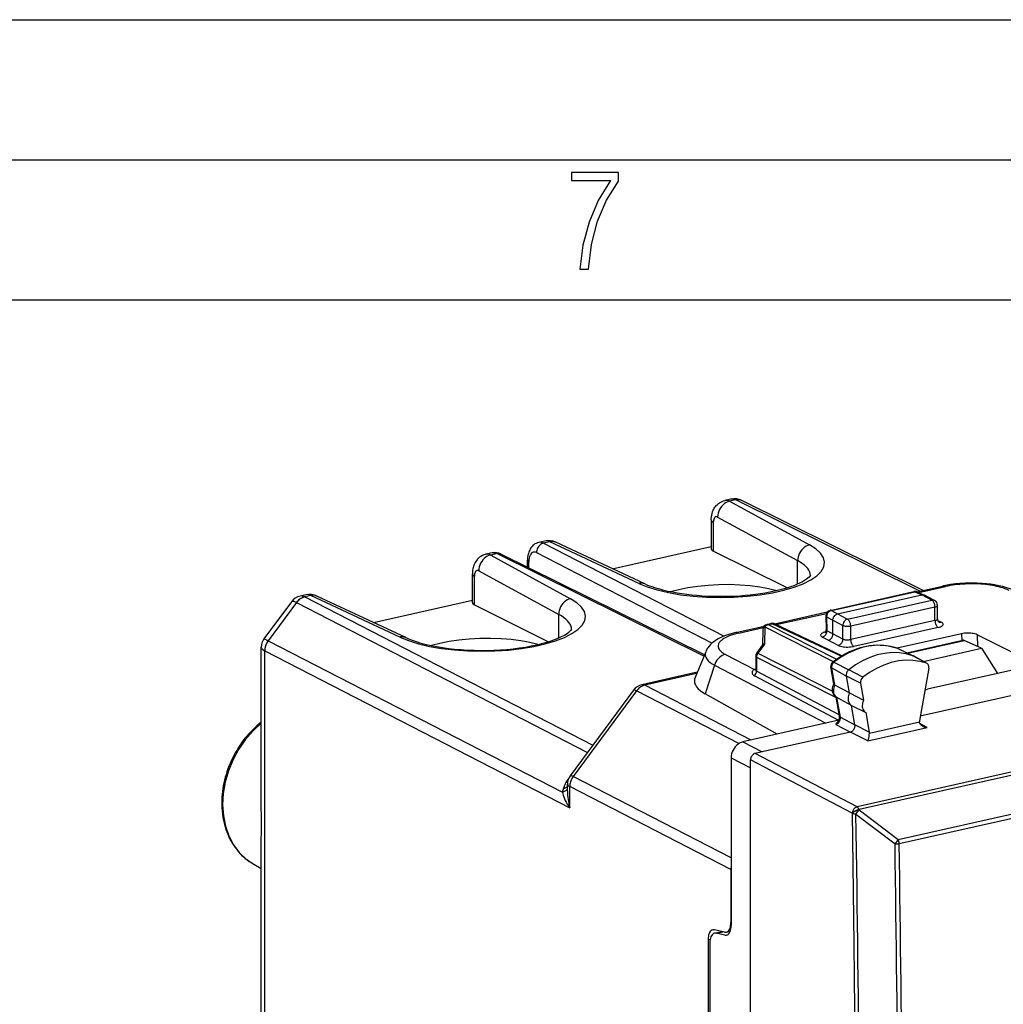
# Model space of a CAD drawing. Extents: x 0 to 420, y 0 to 297.
# Drawn here: x 316 to 351, y 262 to 297 of the extents above; entities that cross this region are included whole.
import ezdxf

# ---------------------------------------------------------------- set-up
doc = ezdxf.new("R2010")
doc.units = 0
doc.layers.get('0').update_dxf_attribs({"linetype": 'CONTINUOUS'})

msp = doc.modelspace()

# ---------------------------------------------------------------- linework, layer by layer
at = {"color": 7}
for p, q in [((0, 297), (420, 297)), ((0, 297), (420, 297)), ((20.000401, 292), (415, 292)), ((25.000401, 287), (410, 287)), ((341.233398, 279.892181), (341.027283, 279.845795)), ((341.413849, 279.867371), (341.195679, 279.818298)), ((341.195679, 279.818298), (344.048004, 278.261505)), ((341.413452, 279.867584), (341.412537, 279.868042)), ((347.983948, 276.613007), (341.413849, 279.867371)), ((348.106232, 276.640533), (341.638153, 279.84436)), ((340.771057, 279.25824), (343.623383, 277.701477)), ((340.543304, 279.152222), (340.543304, 278.12207)), ((340.616272, 279.063263), (340.616272, 278.041565)), ((334.60614, 278.400787), (334.387268, 278.351532)), ((334.781372, 278.374786), (334.557678, 278.324432)), ((334.557678, 278.324432), (340.999786, 275.008698)), ((337.9534, 276.889954), (334.781372, 278.374786)), ((338.167755, 276.871765), (334.995697, 278.356567)), ((337.012817, 277.412384), (340.543304, 278.206879)), ((332.72522, 277.977478), (332.506378, 277.928223)), ((332.898468, 277.95105), (332.674774, 277.900726)), ((332.674774, 277.900726), (335.527069, 276.343933)), ((340.279053, 274.295258), (332.898468, 277.95105)), ((340.297211, 274.339081), (333.033051, 277.937256)), ((334.307068, 277.986145), (340.573212, 274.760986)), ((343.252747, 276.727295), (340.616272, 278.041565)), ((333.990295, 277.463104), (333.990295, 277.714386)), ((334.038239, 277.439362), (334.038239, 277.658752)), ((343.623383, 276.864197), (343.623383, 277.701477)), ((332.0224, 276.204529), (332.0224, 277.23465)), ((332.250153, 277.340698), (335.102448, 275.783905)), ((332.095367, 276.123993), (332.095367, 277.145691)), ((326.085205, 276.483215), (325.87912, 276.436829)), ((326.260468, 276.457214), (326.042297, 276.408142)), ((329.432495, 274.972412), (326.260468, 276.457214)), ((344.78418, 275.928314), (347.766541, 276.599487)), ((344.826141, 275.922089), (347.808533, 276.593262)), ((345.049194, 275.803894), (348.05658, 276.480682)), ((347.808533, 276.593262), (348.05658, 276.480682)), ((347.883636, 276.590424), (348.790649, 276.794556)), ((347.893097, 276.586487), (348.142517, 276.473267)), ((347.944366, 276.563202), (348.898041, 276.777832)), ((348.413849, 276.294952), (348.05658, 276.480682)), ((348.506683, 276.28418), (348.148956, 276.470093)), ((325.565155, 276.23233), (324.587372, 274.912323)), ((325.745361, 276.204834), (324.736908, 274.843414)), ((325.745972, 276.204529), (336.126617, 270.861664)), ((326.041901, 276.408325), (326.040985, 276.408783)), ((326.042297, 276.408142), (336.317596, 271.119476)), ((329.64682, 274.954193), (326.474792, 276.438995)), ((328.491913, 275.494812), (332.0224, 276.289307)), ((332.095367, 276.123993), (334.731812, 274.809723)), ((345.406464, 275.618164), (348.413849, 276.294952)), ((348.613861, 275.620789), (348.613861, 276.107025)), ((335.102448, 274.946625), (335.102448, 275.783905)), ((342.798187, 275.445984), (344.682129, 275.869965)), ((342.856934, 275.418335), (344.648651, 275.821533)), ((344.826141, 275.922089), (345.049194, 275.803894)), ((345.049194, 275.803894), (345.406464, 275.618164)), ((345.516388, 275.373077), (348.523773, 276.049866)), ((348.523773, 275.565094), (348.523773, 276.049866)), ((342.534912, 275.427551), (342.672577, 275.458557)), ((342.576904, 275.421356), (342.714569, 275.452332)), ((342.576904, 275.421356), (345.008392, 274.182617)), ((345.174255, 274.292633), (342.714569, 275.452332)), ((345.204865, 274.31131), (342.801758, 275.444336)), ((344.628143, 275.727478), (344.64212, 275.238281)), ((344.657257, 275.697601), (344.671478, 275.19986)), ((344.657257, 275.697601), (344.882111, 275.57843)), ((344.882111, 275.084961), (344.882111, 275.57843)), ((344.882111, 275.578339), (345.23938, 275.392639)), ((345.23938, 274.904572), (345.23938, 275.392639)), ((348.523773, 275.565094), (345.516388, 274.888306)), ((348.62265, 275.569519), (348.748962, 275.505737)), ((341.423218, 275.136566), (342.426819, 275.362427)), ((341.530609, 275.119843), (342.396515, 275.314697)), ((342.378876, 275.237), (342.366241, 274.684662)), ((342.458008, 275.340149), (342.443939, 274.724335)), ((342.458008, 275.340149), (344.895325, 274.09848)), ((344.882111, 275.0849), (344.671478, 275.19986)), ((345.23938, 274.904572), (344.882111, 275.084961)), ((345.516388, 274.888306), (345.516388, 275.373077)), ((348.634674, 275.319519), (345.627289, 274.642761)), ((349.470093, 275.09549), (347.174957, 274.578979)), ((349.470093, 275.09549), (349.478424, 274.854492)), ((351.919464, 274.103088), (350.023987, 275.059448)), ((350.023987, 275.059448), (350.038422, 274.643005)), ((324.737488, 274.843109), (335.233429, 269.440918)), ((342.373901, 274.695007), (342.168427, 274.417694)), ((342.443939, 274.724335), (342.208313, 274.406342)), ((344.714081, 274.859924), (344.501617, 274.975861)), ((345.073273, 274.678558), (344.714081, 274.859924)), ((347.520142, 274.413788), (349.520203, 274.863892)), ((347.542236, 274.403076), (349.564423, 274.858185)), ((350.18869, 274.574799), (349.564423, 274.858185)), ((324.488281, 268.937469), (324.488281, 274.61203)), ((324.615753, 274.483093), (324.614838, 274.483582)), ((324.61615, 243.243622), (324.61615, 274.48288)), ((324.61615, 274.48288), (335.492218, 268.88501)), ((340.34375, 274.451263), (339.965118, 273.538422)), ((341.046448, 274.358093), (342.087738, 273.815735)), ((342.208313, 274.406342), (344.870453, 273.05011)), ((347.181732, 274.576569), (347.188934, 274.573517)), ((347.200409, 274.568695), (347.181732, 274.576569)), ((347.188934, 274.573517), (347.733337, 274.309692)), ((347.200531, 274.568634), (347.745667, 274.304504)), ((348.10376, 274.105591), (350.18869, 274.574799)), ((350.18869, 274.574799), (350.750641, 273.679047)), ((342.12912, 274.298615), (342.12912, 273.831482)), ((342.160156, 274.262024), (342.160156, 273.764343)), ((342.160156, 274.262024), (345.00061, 272.814972)), ((344.919556, 274.075623), (345.450958, 273.808929)), ((348.222015, 274.038055), (347.733337, 274.309692)), ((348.239044, 274.030365), (347.751831, 274.301331)), ((348.239044, 274.030365), (348.222015, 274.038055)), ((340.03952, 273.717804), (338.064087, 273.273224)), ((340.020813, 273.672699), (338.171478, 273.2565)), ((340.654755, 273.970795), (340.324066, 272.946014)), ((340.654755, 273.970795), (344.62851, 271.901062)), ((342.110199, 273.821167), (342.087738, 273.815735)), ((342.128845, 273.825348), (342.110199, 273.821167)), ((345.108185, 272.206177), (342.160156, 273.764343)), ((344.916626, 273.2901), (344.807373, 273.908234)), ((344.945923, 273.263062), (344.838348, 273.871643)), ((344.838348, 273.871643), (345.362183, 273.585907)), ((345.951569, 273.539917), (345.450958, 273.808929)), ((348.302032, 273.867432), (347.972809, 271.992004)), ((354.903473, 273.701813), (348.000244, 272.148285)), ((351.806396, 273.916626), (348.255249, 273.117462)), ((345.089691, 272.002625), (342.080933, 273.586273)), ((345.469299, 272.979889), (345.362183, 273.585907)), ((345.869781, 273.334412), (345.362183, 273.585907)), ((345.869781, 273.334412), (345.977295, 272.726044)), ((337.772095, 273.083038), (335.510498, 270.029907)), ((337.875153, 273.052917), (335.613556, 269.999817)), ((341.526062, 271.173828), (337.875153, 273.052917)), ((341.96817, 271.302368), (338.171478, 273.2565)), ((342.890533, 271.509918), (340.324066, 272.946014)), ((345.469299, 272.979889), (344.945923, 273.263062)), ((345.469299, 272.979889), (345.977295, 272.726044)), ((363.983551, 273.023193), (345.741882, 268.91803)), ((345.116608, 272.158508), (344.996765, 272.836578)), ((345.147552, 272.122101), (345.024445, 272.818665)), ((345.547729, 272.536041), (345.025238, 272.818237)), ((364.061005, 272.926727), (345.819336, 268.821564)), ((345.669525, 271.846985), (345.547729, 272.536041)), ((345.547729, 272.536041), (346.055817, 272.281708)), ((346.055817, 272.281708), (346.178833, 271.585724)), ((345.090912, 272.005096), (341.670715, 271.235413)), ((345.147552, 272.122101), (345.669525, 271.846985)), ((346.181793, 271.5495), (347.969391, 271.951782)), ((347.972809, 271.992004), (347.969391, 271.951782)), ((348.242188, 271.74408), (347.986084, 271.887024)), ((345.505402, 271.586853), (342.362244, 270.879486)), ((344.984375, 271.861481), (345.505402, 271.586853)), ((346.126923, 271.268066), (345.505402, 271.586853)), ((346.178833, 271.585724), (345.669525, 271.846985)), ((346.126923, 271.268066), (348.242188, 271.74408)), ((346.178833, 271.585724), (346.181793, 271.5495)), ((341.670715, 271.235413), (342.362244, 270.879486)), ((347.214752, 267.748657), (363.782043, 271.47699)), ((347.246246, 267.605316), (363.813538, 271.333649)), ((342.362244, 270.879486), (342.111664, 270.82309)), ((341.253052, 270.6716), (341.94458, 270.315674)), ((341.253052, 270.6716), (341.253052, 264.683411)), ((345.574799, 268.692505), (341.94458, 270.597565)), ((341.94458, 270.315674), (341.94458, 270.597565)), ((345.741882, 268.91803), (342.111664, 270.82309)), ((341.94458, 229.063126), (341.94458, 270.315674)), ((341.253021, 267.097168), (335.613556, 269.999817)), ((335.412292, 269.482971), (335.412292, 269.7323)), ((335.492218, 268.88501), (335.492218, 269.639557)), ((341.243744, 266.67926), (335.492218, 269.639557)), ((345.821533, 268.81665), (345.819336, 268.821564)), ((345.821533, 268.81665), (347.214752, 267.748657)), ((345.577026, 268.687561), (345.574799, 268.692505)), ((345.704407, 268.662109), (347.097626, 267.593933)), ((324.488281, 249.86171), (324.488281, 267.691711)), ((324.224426, 266.868805), (324.488281, 266.722076)), ((341.243744, 266.67926), (341.243744, 264.79187)), ((341.019653, 264.447876), (340.654297, 264.529846)), ((341.243744, 264.79187), (341.253052, 264.793945)), ((340.430206, 264.185883), (340.506927, 264.203125)), ((340.430206, 264.185883), (340.430206, 236.783585)), ((340.656586, 264.409698), (340.922821, 264.469604)), ((340.717834, 264.409241), (340.954529, 264.462494)), ((341.028961, 264.339447), (340.717834, 264.409241)), ((341.028961, 264.339447), (341.145447, 264.365662)), ((341.080902, 264.447418), (341.221069, 264.478973)), ((340.493713, 264.065247), (340.493713, 236.850906))]:
    msp.add_line(p, q, dxfattribs=at)
msp.add_lwpolyline([(335.857758, 288.096741), (336.158447, 288.096741), (336.271179, 288.98465), (336.487305, 289.811493), (336.806763, 290.563171), (337.229584, 291.239685), (337.229584, 291.545074), (335.552399, 291.545074), (335.552399, 291.263184), (336.942993, 291.263184), (336.506073, 290.549103), (336.181915, 289.778625), (335.961121, 288.956482)], close=True, dxfattribs=at)
for points in [[(340.543304, 279.152222), (340.54483, 279.207275), (340.549652, 279.263214), (340.558258, 279.320648), (340.57132, 279.379425), (340.590088, 279.440674), (340.615631, 279.503571), (340.632324, 279.537201), (340.650879, 279.569855), (340.672882, 279.60376), (340.697021, 279.63623), (340.722961, 279.66684), (340.748413, 279.693298), (340.775452, 279.71817), (340.80542, 279.742462), (340.836914, 279.76474), (340.880524, 279.790802), (340.927155, 279.813354), (340.976257, 279.831818), (341.027283, 279.845795)], [(341.195679, 279.818237), (341.134949, 279.800781), (341.0755, 279.774109), (341.018555, 279.738708), (340.96521, 279.695374), (340.916687, 279.644897), (340.87384, 279.58844), (340.837585, 279.526978), (340.808716, 279.461914), (340.78772, 279.394531), (340.775085, 279.326172), (340.771057, 279.25824)], [(341.638184, 279.84436), (341.615479, 279.854431), (341.592041, 279.862732), (341.567932, 279.86908), (341.543213, 279.873596), (341.517944, 279.876221), (341.49231, 279.876892), (341.466309, 279.87561), (341.440125, 279.872437), (341.413818, 279.867371)], [(340.771057, 279.25824), (340.749023, 279.267456), (340.727356, 279.270813), (340.706665, 279.268188), (340.687256, 279.259705), (340.669617, 279.245483), (340.654053, 279.22583), (340.640808, 279.201172), (340.630249, 279.171936), (340.622559, 279.138733), (340.617859, 279.102295), (340.616272, 279.063232)], [(340.543335, 279.152222), (340.544189, 279.141785), (340.546997, 279.13147), (340.551636, 279.121216), (340.557983, 279.111023), (340.566223, 279.101013), (340.576172, 279.091187), (340.587891, 279.081604), (340.601257, 279.072266), (340.616272, 279.063232)], [(334.387268, 278.351532), (334.339417, 278.337799), (334.293854, 278.318848), (334.252777, 278.296204), (334.215088, 278.269989), (334.180969, 278.240936), (334.150513, 278.209686), (334.137024, 278.193939), (334.109436, 278.157135), (334.085602, 278.119171), (334.065186, 278.080322), (334.047821, 278.040863), (334.033325, 278.001282), (334.02124, 277.961243), (334.011383, 277.920837), (334.00354, 277.880035), (333.9935, 277.79776), (333.990295, 277.714386)], [(334.557678, 278.324463), (334.521851, 278.31366), (334.486694, 278.297302), (334.453125, 278.275757), (334.421631, 278.249512), (334.392944, 278.218933), (334.367676, 278.184814), (334.346313, 278.147766), (334.329224, 278.108582), (334.316895, 278.068054), (334.309448, 278.026917), (334.307068, 277.986145)], [(334.995728, 278.356567), (334.973938, 278.365723), (334.951416, 278.373108), (334.928345, 278.378784), (334.904663, 278.382629), (334.880554, 278.384644), (334.856079, 278.384888), (334.831299, 278.383362), (334.806396, 278.379944), (334.781372, 278.374756)], [(337.95343, 276.889954), (338.261108, 276.764771), (338.616333, 276.654663), (339.012756, 276.561584), (339.443359, 276.487183), (339.900452, 276.4328), (340.375854, 276.399414), (340.861206, 276.387634), (341.347778, 276.397583), (341.826904, 276.429199), (342.290039, 276.481873), (342.729004, 276.554626), (343.135986, 276.646179), (343.503662, 276.754944), (343.825439, 276.878967), (344.095703, 277.015991), (344.30957, 277.163635), (344.463318, 277.319275), (344.554138, 277.480103), (344.580383, 277.64325), (344.541626, 277.805786), (344.438599, 277.964905), (344.273071, 278.117737), (344.047974, 278.261475)], [(344.047974, 278.261475), (343.987244, 278.244019), (343.927795, 278.217346), (343.87085, 278.181946), (343.817505, 278.138611), (343.768982, 278.088135), (343.726135, 278.031677), (343.68988, 277.970215), (343.661011, 277.905151), (343.640015, 277.837769), (343.62738, 277.769409), (343.623352, 277.701477)], [(332.506378, 277.928223), (332.473083, 277.919678), (332.440399, 277.90918), (332.408783, 277.896881), (332.37796, 277.882721), (332.327301, 277.854431), (332.280884, 277.822113), (332.239075, 277.786743), (332.202026, 277.749268), (332.176086, 277.718658), (332.144196, 277.674774), (332.117401, 277.630646), (332.095093, 277.586853), (332.076721, 277.54364), (332.062256, 277.502594), (332.050507, 277.46228), (332.041199, 277.422668), (332.028748, 277.345764), (332.023071, 277.271301), (332.0224, 277.23465)], [(332.674805, 277.900696), (332.614014, 277.88324), (332.554565, 277.856506), (332.497681, 277.821106), (332.444336, 277.777771), (332.395752, 277.727356), (332.352905, 277.670837), (332.31665, 277.609436), (332.287781, 277.544373), (332.266846, 277.47699), (332.25415, 277.40863), (332.250122, 277.340637)], [(333.033081, 277.937256), (333.019531, 277.943298), (333.005432, 277.948242), (332.990967, 277.952087), (332.976074, 277.954773), (332.960938, 277.95636), (332.945557, 277.956726), (332.929932, 277.955994), (332.914246, 277.954102), (332.898499, 277.95105)], [(334.307007, 277.986145), (334.268677, 278.00116), (334.231201, 278.006409), (334.19519, 278.001709), (334.161499, 277.987244), (334.130859, 277.963318), (334.10376, 277.930298), (334.080811, 277.888977), (334.0625, 277.840088), (334.049072, 277.784668), (334.040955, 277.723816), (334.038208, 277.658752)], [(340.543335, 278.12207), (340.544189, 278.112549), (340.546997, 278.103027), (340.551575, 278.093689), (340.557983, 278.084473), (340.566223, 278.075378), (340.576172, 278.066528), (340.587891, 278.057922), (340.601257, 278.049622), (340.616272, 278.041565)], [(333.990295, 277.714355), (333.990906, 277.707825), (333.992676, 277.701355), (333.995728, 277.694885), (334, 277.688538), (334.005371, 277.682251), (334.011963, 277.676086), (334.019653, 277.670105), (334.028381, 277.664307), (334.038208, 277.658752)], [(344.082703, 277.172241), (344.074463, 277.234375), (344.055176, 277.296143), (344.024963, 277.357361), (343.984009, 277.417786), (343.932373, 277.477295), (343.870239, 277.535583), (343.797852, 277.592529), (343.715454, 277.647888), (343.623352, 277.701477)], [(332.0224, 277.234619), (332.023315, 277.224243), (332.026123, 277.213867), (332.030701, 277.203613), (332.037109, 277.193481), (332.045288, 277.183472), (332.055298, 277.173645), (332.067017, 277.164062), (332.080322, 277.154724), (332.095337, 277.145691)], [(332.250122, 277.340698), (332.228027, 277.349915), (332.206421, 277.35321), (332.18573, 277.350647), (332.166382, 277.342102), (332.148682, 277.327942), (332.133057, 277.308289), (332.119873, 277.283569), (332.109314, 277.254333), (332.101562, 277.221191), (332.096924, 277.184692), (332.095337, 277.145691)], [(344.086365, 277.179169), (344.063782, 277.146088), (344.032867, 277.113037), (343.992035, 277.076813), (343.938446, 277.036163), (343.872223, 276.992554), (343.793457, 276.947021), (343.696228, 276.897552), (343.588776, 276.849243), (343.4841, 276.807159), (343.370087, 276.765808), (343.23877, 276.722961), (343.099457, 276.682251), (342.952148, 276.643768), (342.797455, 276.607727), (342.636078, 276.574371), (342.468597, 276.543854), (342.295624, 276.516357), (342.117828, 276.491974), (341.935883, 276.470886), (341.750427, 276.453125), (341.562103, 276.438843), (341.371582, 276.428009), (341.179535, 276.420746), (340.986633, 276.417053), (340.793549, 276.416931), (340.600922, 276.42041), (340.409454, 276.42746), (340.219788, 276.438049), (340.032623, 276.452118), (339.848602, 276.469635), (339.668365, 276.490479), (339.492584, 276.514587), (339.32193, 276.54184), (339.156982, 276.572083), (338.998413, 276.605164), (338.846863, 276.640869), (338.702972, 276.678986), (338.533905, 276.72995), (338.436523, 276.762848), (338.344971, 276.796631), (338.258759, 276.83136), (338.167755, 276.871765)], [(338.167725, 276.871765), (338.145996, 276.880859), (338.123474, 276.888306), (338.100342, 276.893921), (338.076721, 276.897766), (338.052612, 276.899841), (338.028076, 276.900085), (338.003357, 276.898499), (337.978394, 276.895142), (337.953369, 276.889954)], [(342.876587, 276.62561), (342.589844, 276.698914), (342.271484, 276.758423), (341.927612, 276.80304), (341.564697, 276.831909), (341.189697, 276.844482), (340.809814, 276.840576), (340.432373, 276.820129), (340.064392, 276.783691), (339.713013, 276.731812), (339.384949, 276.665588), (339.086426, 276.586243)], [(351.393097, 276.614502), (351.319275, 276.64856), (351.204254, 276.694519), (351.083923, 276.735077), (350.943665, 276.774597), (350.797119, 276.808563), (350.645813, 276.837036), (350.504608, 276.858337), (350.359833, 276.875397), (350.212158, 276.888275), (350.011993, 276.898865), (349.809875, 276.901917), (349.607697, 276.8974), (349.40744, 276.885345), (349.259583, 276.871368), (349.074768, 276.847443), (348.903534, 276.818115), (348.790649, 276.794556)], [(348.89801, 276.777832), (348.885742, 276.783569), (348.873535, 276.78833), (348.861328, 276.792175), (348.849243, 276.794983), (348.837158, 276.796875), (348.825317, 276.797729), (348.813599, 276.797668), (348.802002, 276.796631), (348.790649, 276.794556)], [(351.170837, 276.636505), (351.10022, 276.668518), (351.022766, 276.698669), (350.938904, 276.726868), (350.874298, 276.746002), (350.806702, 276.763977), (350.731476, 276.781799), (350.65329, 276.798157), (350.494385, 276.825531), (350.327179, 276.846924), (350.153625, 276.862061), (349.97583, 276.870758), (349.787506, 276.872864), (349.599426, 276.867737), (349.414062, 276.855438), (349.233826, 276.836182), (349.144318, 276.8237), (349.057068, 276.809509), (348.976257, 276.794403), (348.898041, 276.777832)], [(326.474792, 276.439026), (326.453003, 276.44812), (326.430542, 276.455566), (326.40741, 276.461182), (326.383789, 276.465027), (326.359619, 276.467102), (326.335144, 276.467346), (326.310425, 276.465759), (326.285461, 276.462402), (326.260437, 276.457214)], [(347.808533, 276.593262), (347.803711, 276.595459), (347.79895, 276.597229), (347.794189, 276.598694), (347.789429, 276.599731), (347.78479, 276.600464), (347.78009, 276.600769), (347.775513, 276.600708), (347.770996, 276.600281), (347.766541, 276.599487)], [(347.893066, 276.586487), (347.88446, 276.589966), (347.87561, 276.592834), (347.866455, 276.594971), (347.857056, 276.596436), (347.847595, 276.597229), (347.837891, 276.59729), (347.828186, 276.596619), (347.818359, 276.595276), (347.808533, 276.593262)], [(325.745361, 276.204834), (325.71521, 276.219421), (325.687378, 276.231201), (325.661865, 276.240112), (325.638794, 276.246155), (325.618408, 276.249268), (325.60083, 276.249451), (325.585999, 276.246643), (325.574097, 276.240967), (325.565186, 276.232361)], [(326.042297, 276.408081), (326.005737, 276.398254), (325.96936, 276.384827), (325.933655, 276.368042), (325.898804, 276.347961), (325.86499, 276.324768), (325.832581, 276.298584), (325.801758, 276.269714), (325.772827, 276.238281), (325.745972, 276.204529)], [(329.432495, 274.972412), (329.740112, 274.847168), (330.095337, 274.737061), (330.491821, 274.643982), (330.922424, 274.56958), (331.379517, 274.515259), (331.85498, 274.481873), (332.340271, 274.470032), (332.826843, 274.480042), (333.305969, 274.511597), (333.769165, 274.56427), (334.20813, 274.637024), (334.61499, 274.728638), (334.982666, 274.837402), (335.304504, 274.961365), (335.574768, 275.09845), (335.788696, 275.246094), (335.942383, 275.401672), (336.033203, 275.5625), (336.059448, 275.725647), (336.020752, 275.888245), (335.917664, 276.047363), (335.752136, 276.200134), (335.5271, 276.343933)], [(332.0224, 276.204468), (332.023315, 276.194946), (332.026123, 276.185486), (332.03064, 276.176147), (332.037109, 276.16687), (332.045288, 276.157837), (332.055298, 276.148987), (332.067017, 276.140381), (332.080322, 276.132019), (332.095337, 276.123962)], [(335.5271, 276.343933), (335.466309, 276.326477), (335.40686, 276.299744), (335.349976, 276.264343), (335.296631, 276.221008), (335.248047, 276.170593), (335.2052, 276.114075), (335.168945, 276.052673), (335.140076, 275.98761), (335.119141, 275.920227), (335.106445, 275.851868), (335.102417, 275.783875)], [(348.506714, 276.28418), (348.497375, 276.288574), (348.487732, 276.292175), (348.477783, 276.295044), (348.467529, 276.297058), (348.457092, 276.298279), (348.446411, 276.298706), (348.435669, 276.298279), (348.424805, 276.296997), (348.413818, 276.294983)], [(348.523804, 276.049866), (348.522705, 276.077209), (348.519287, 276.105164), (348.513855, 276.133118), (348.506348, 276.160522), (348.496948, 276.18689), (348.48584, 276.211609), (348.473267, 276.234253), (348.459473, 276.254211), (348.444824, 276.27124), (348.429504, 276.284912), (348.413818, 276.294983)], [(348.523804, 276.049866), (348.541443, 276.054321), (348.557556, 276.059448), (348.571899, 276.065125), (348.584412, 276.071289), (348.594849, 276.077942), (348.603088, 276.0849), (348.609009, 276.092102), (348.612671, 276.099548), (348.613892, 276.106995)], [(335.561829, 275.254517), (335.553589, 275.31665), (335.534302, 275.378418), (335.50415, 275.439697), (335.463135, 275.500183), (335.411499, 275.559692), (335.349365, 275.617981), (335.276978, 275.674927), (335.19458, 275.730286), (335.102417, 275.783875)], [(344.826172, 275.922058), (344.80188, 275.9151), (344.778076, 275.904358), (344.755371, 275.890198), (344.734131, 275.872803), (344.714783, 275.8526), (344.697754, 275.829956), (344.68335, 275.805359), (344.671936, 275.779236), (344.663696, 275.752258), (344.658691, 275.724854), (344.657227, 275.697571)], [(344.826172, 275.922058), (344.82135, 275.924255), (344.816528, 275.926086), (344.811768, 275.92749), (344.807068, 275.928589), (344.802368, 275.92926), (344.797729, 275.929565), (344.793152, 275.929504), (344.788635, 275.929077), (344.78418, 275.928284)], [(344.882111, 275.57843), (344.882507, 275.593292), (344.889038, 275.634827), (344.903107, 275.675446), (344.92395, 275.713165), (344.950623, 275.746216), (344.98053, 275.772186), (345.013947, 275.791809), (345.031464, 275.798859), (345.049194, 275.803894)], [(342.576904, 275.421326), (342.562195, 275.417419), (342.547607, 275.412109), (342.533264, 275.405457), (342.519287, 275.397461), (342.505737, 275.388184), (342.492676, 275.377747), (342.480347, 275.366211), (342.46875, 275.353638), (342.458008, 275.340149)], [(342.576904, 275.421326), (342.572083, 275.423523), (342.567261, 275.425354), (342.5625, 275.426758), (342.557739, 275.427856), (342.55304, 275.428528), (342.548401, 275.428833), (342.543823, 275.428772), (342.539246, 275.428345), (342.53479, 275.427551)], [(342.7146, 275.452332), (342.709778, 275.454529), (342.704956, 275.456299), (342.700195, 275.457764), (342.695435, 275.458801), (342.690796, 275.459534), (342.686157, 275.459839), (342.681519, 275.459778), (342.677002, 275.459351), (342.672607, 275.458557)], [(342.801758, 275.444336), (342.792908, 275.448059), (342.783752, 275.451172), (342.774292, 275.453491), (342.764709, 275.455139), (342.754883, 275.455994), (342.744934, 275.456177), (342.734863, 275.455627), (342.724731, 275.454346), (342.7146, 275.452332)], [(344.628174, 275.727478), (344.628601, 275.723877), (344.629761, 275.720337), (344.631653, 275.716858), (344.634277, 275.71344), (344.637512, 275.710083), (344.641479, 275.706787), (344.646118, 275.703613), (344.651367, 275.700562), (344.657227, 275.697571)], [(345.406494, 275.618164), (345.38269, 275.610901), (345.359375, 275.599976), (345.337036, 275.585571), (345.316162, 275.567993), (345.297058, 275.547668), (345.280151, 275.524902), (345.265869, 275.500183), (345.254517, 275.474121), (345.246155, 275.447083), (345.241089, 275.419739), (345.23938, 275.392639)], [(345.23938, 275.392639), (345.256714, 275.384888), (345.2771, 275.378052), (345.300171, 275.372314), (345.325317, 275.367676), (345.352173, 275.36438), (345.380127, 275.362427), (345.40863, 275.361816), (345.437012, 275.36261), (345.464844, 275.364807), (345.491455, 275.368286), (345.516357, 275.373108)], [(345.516357, 275.373108), (345.515259, 275.400391), (345.511963, 275.428345), (345.50647, 275.456299), (345.498901, 275.483765), (345.489502, 275.510132), (345.478455, 275.534851), (345.465942, 275.557434), (345.452148, 275.577454), (345.437439, 275.594482), (345.422119, 275.608093), (345.406494, 275.618164)], [(348.523804, 275.565063), (348.541443, 275.569519), (348.557556, 275.574585), (348.571899, 275.580139), (348.584412, 275.586182), (348.594849, 275.592651), (348.603088, 275.599426), (348.609009, 275.606384), (348.612671, 275.613525), (348.613892, 275.620728)], [(348.523804, 275.565125), (348.524902, 275.537598), (348.52832, 275.509521), (348.533813, 275.481384), (348.541443, 275.453796), (348.550903, 275.427368), (348.562134, 275.402527), (348.574829, 275.379944), (348.588684, 275.359924), (348.603516, 275.342957), (348.618958, 275.329407), (348.634644, 275.319519)], [(348.634644, 275.319519), (348.679993, 275.33136), (348.71991, 275.345215), (348.753601, 275.360779), (348.780396, 275.377808), (348.799805, 275.395874), (348.811279, 275.414673), (348.814758, 275.433777), (348.810059, 275.45282), (348.797363, 275.471436), (348.776855, 275.489197), (348.748962, 275.505737)], [(348.660339, 275.514404), (348.669312, 275.510559), (348.678589, 275.507385), (348.68811, 275.504944), (348.697937, 275.503235), (348.707886, 275.502258), (348.718018, 275.502014), (348.728271, 275.502502), (348.738647, 275.503723), (348.748962, 275.505737)], [(329.64682, 274.954193), (329.736816, 274.914215), (329.869934, 274.861755), (330.016663, 274.811188), (330.181274, 274.761627), (330.358307, 274.715302), (330.54657, 274.672668), (330.744873, 274.634094), (330.952087, 274.599945), (331.167053, 274.570465), (331.38858, 274.545837), (331.615448, 274.526306), (331.846466, 274.511902), (332.080414, 274.502808), (332.316101, 274.499084), (332.552246, 274.500702), (332.787689, 274.50766), (333.021149, 274.519958), (333.251434, 274.537476), (333.477356, 274.56012), (333.697662, 274.587769), (333.911194, 274.620148), (334.11676, 274.657104), (334.313171, 274.698334), (334.499298, 274.743469), (334.674011, 274.792114), (334.836121, 274.84375), (334.984558, 274.897858), (335.086121, 274.939514), (335.204193, 274.994049), (335.304443, 275.047211), (335.36554, 275.083862), (335.418457, 275.119232), (335.462952, 275.152618), (335.499084, 275.183411), (335.523193, 275.206726), (335.540833, 275.226074), (335.565338, 275.261322)], [(341.423218, 275.136566), (341.292145, 275.10434), (341.166077, 275.067657), (341.045288, 275.026215), (340.92984, 274.979431), (340.855774, 274.944824), (340.783936, 274.907074), (340.724243, 274.871826), (340.666077, 274.833374), (340.609497, 274.791138), (340.554535, 274.744354), (340.518341, 274.709564), (340.469055, 274.655518), (340.422638, 274.59491), (340.400848, 274.56189), (340.38031, 274.526978), (340.361176, 274.490082), (340.34375, 274.451263)], [(341.530609, 275.119843), (341.456909, 275.102264), (341.386078, 275.083374), (341.296509, 275.056274), (341.212952, 275.027069), (341.135834, 274.995911), (341.057281, 274.958771), (340.987976, 274.919617), (340.928345, 274.878693), (340.902283, 274.857697), (340.878815, 274.836365), (340.842468, 274.796326), (340.827301, 274.775482), (340.814575, 274.754456), (340.804718, 274.734406), (340.797089, 274.714264), (340.789642, 274.683105), (340.787415, 274.651886), (340.790466, 274.620728), (340.798767, 274.589691), (340.815582, 274.552795), (340.839813, 274.516388), (340.871307, 274.480682), (340.909943, 274.445801), (340.938354, 274.424011), (340.969513, 274.402679), (341.006409, 274.380066), (341.046448, 274.358093)], [(341.53064, 275.119812), (341.518311, 275.125549), (341.506104, 275.13031), (341.493896, 275.134155), (341.481812, 275.137024), (341.469788, 275.138855), (341.457886, 275.139771), (341.446167, 275.139709), (341.43457, 275.138611), (341.423218, 275.136597)], [(342.458008, 275.340149), (342.442627, 275.331726), (342.428589, 275.322266), (342.416016, 275.31189), (342.405151, 275.30072), (342.396118, 275.288879), (342.388855, 275.276428), (342.383545, 275.26355), (342.380188, 275.250366), (342.378906, 275.237)], [(344.62323, 275.158264), (344.578857, 275.146729), (344.539673, 275.13324), (344.506348, 275.118042), (344.479614, 275.101501), (344.4599, 275.083923), (344.447693, 275.065613), (344.443176, 275.046936), (344.446472, 275.028259), (344.457458, 275.009949), (344.475952, 274.992371), (344.501648, 274.975891)], [(344.501587, 274.97583), (344.52594, 274.982849), (344.549683, 274.99353), (344.57251, 275.00769), (344.593811, 275.025024), (344.613281, 275.045166), (344.630371, 275.06781), (344.644897, 275.092346), (344.656433, 275.118347), (344.664795, 275.145325), (344.669861, 275.172668), (344.671509, 275.199829)], [(344.71405, 274.859924), (344.738098, 274.867065), (344.761597, 274.877869), (344.78418, 274.892151), (344.805298, 274.909607), (344.824463, 274.929871), (344.841431, 274.952576), (344.855774, 274.977234), (344.867188, 275.003357), (344.875488, 275.030334), (344.880493, 275.057739), (344.88208, 275.0849)], [(350.023987, 275.059448), (349.989258, 275.074463), (349.948364, 275.087708), (349.902344, 275.098816), (349.851929, 275.107605), (349.798218, 275.113892), (349.742371, 275.117554), (349.685425, 275.118469), (349.628601, 275.116638), (349.572998, 275.112122), (349.519836, 275.105042), (349.470093, 275.095459)], [(324.587372, 274.912323), (324.587738, 274.912598), (324.588135, 274.91272), (324.589264, 274.91275), (324.599762, 274.90976), (324.618805, 274.901855), (324.679993, 274.872498), (324.736908, 274.843414)], [(324.737488, 274.843079), (324.712891, 274.807373), (324.690735, 274.769836), (324.671265, 274.730835), (324.654541, 274.690613), (324.640625, 274.649536), (324.629883, 274.60791), (324.622131, 274.56604), (324.617554, 274.524292), (324.61615, 274.482849)], [(329.646851, 274.954163), (329.625, 274.963318), (329.602539, 274.970703), (329.579468, 274.976379), (329.555786, 274.980225), (329.531616, 274.982239), (329.507202, 274.982483), (329.482422, 274.980957), (329.45752, 274.977539), (329.432495, 274.972351)], [(334.355713, 274.708069), (334.06897, 274.781311), (333.75061, 274.84082), (333.406677, 274.885437), (333.043762, 274.914368), (332.668823, 274.926941), (332.28894, 274.922974), (331.911438, 274.902588), (331.543457, 274.866089), (331.192139, 274.81427), (330.864014, 274.748047), (330.565552, 274.668701)], [(344.872772, 274.08075), (344.960602, 274.14801), (345.05014, 274.211761), (345.141296, 274.271973), (345.233887, 274.328491), (345.341339, 274.388458), (345.409576, 274.423523), (345.478394, 274.456573), (345.547699, 274.487579), (345.666504, 274.535461), (345.765106, 274.570251), (345.864288, 274.60083), (345.963928, 274.627106), (346.063843, 274.649017), (346.163879, 274.666534), (346.263947, 274.679596), (346.3638, 274.688141), (346.463318, 274.692169), (346.562347, 274.69162), (346.660706, 274.686493), (346.758209, 274.676758), (346.854675, 274.662476), (346.949921, 274.643616), (347.043823, 274.620178), (347.136169, 274.592224), (347.181732, 274.576569)], [(345.073242, 274.678528), (345.097046, 274.685791), (345.1203, 274.696777), (345.142578, 274.711182), (345.163452, 274.72876), (345.182434, 274.749207), (345.199219, 274.771973), (345.213379, 274.796753), (345.22467, 274.822876), (345.23291, 274.849976), (345.237793, 274.87738), (345.23938, 274.904541)], [(345.23938, 274.904541), (345.256714, 274.897278), (345.2771, 274.89093), (345.300171, 274.885559), (345.325317, 274.881409), (345.352173, 274.878479), (345.380127, 274.876831), (345.40863, 274.876526), (345.437012, 274.877563), (345.464844, 274.879883), (345.491455, 274.883484), (345.516357, 274.888306)], [(345.516418, 274.888306), (345.517578, 274.86084), (345.520874, 274.832764), (345.526489, 274.804626), (345.534058, 274.777039), (345.543579, 274.750549), (345.554749, 274.725769), (345.567383, 274.703125), (345.581299, 274.683105), (345.59613, 274.666199), (345.611572, 274.652649), (345.627319, 274.642761)], [(324.488281, 274.61203), (324.491302, 274.593506), (324.500275, 274.574463), (324.515015, 274.555115), (324.529663, 274.540497), (324.547272, 274.525909), (324.590576, 274.497131), (324.614594, 274.483704)], [(340.34375, 274.451233), (340.327209, 274.395569), (340.32373, 274.339661), (340.33313, 274.283936), (340.355591, 274.228577), (340.390869, 274.174133), (340.438782, 274.120728), (340.498962, 274.068848), (340.571106, 274.018799), (340.654785, 273.970764)], [(341.046448, 274.358093), (340.990356, 274.341614), (340.935242, 274.317078), (340.882202, 274.284851), (340.832092, 274.245544), (340.785889, 274.199829), (340.744385, 274.14856), (340.708252, 274.09259), (340.678223, 274.03302), (340.654785, 273.970825)], [(342.208313, 274.406311), (342.198486, 274.392029), (342.189575, 274.377014), (342.181824, 274.361389), (342.175171, 274.345276), (342.169678, 274.328857), (342.165405, 274.312134), (342.162354, 274.295349), (342.160645, 274.278625), (342.160156, 274.262024)], [(342.208313, 274.406311), (342.20105, 274.409912), (342.194458, 274.412903), (342.188599, 274.415344), (342.18335, 274.417236), (342.178833, 274.418518), (342.175049, 274.419189), (342.172058, 274.419312), (342.1698, 274.418762), (342.168396, 274.417664)], [(347.188965, 274.573486), (346.950562, 274.641296), (346.702148, 274.67804), (346.446533, 274.68335), (346.186401, 274.657166), (345.924805, 274.599731), (345.664429, 274.51178), (345.408203, 274.394165), (345.158997, 274.24823), (344.919556, 274.075623)], [(345.073242, 274.678528), (345.10791, 274.663513), (345.148743, 274.65033), (345.194824, 274.639221), (345.245178, 274.630493), (345.298828, 274.624207), (345.354736, 274.620605), (345.411743, 274.61969), (345.468628, 274.621521), (345.524231, 274.626038), (345.577515, 274.633179), (345.627319, 274.642761)], [(347.733337, 274.309692), (347.493652, 274.377869), (347.243774, 274.414795), (346.986694, 274.420166), (346.725098, 274.393799), (346.461914, 274.33606), (346.200073, 274.247559), (345.942383, 274.129272), (345.691772, 273.982544), (345.450928, 273.808899)], [(347.200562, 274.568665), (347.19928, 274.569275), (347.197998, 274.569824), (347.196777, 274.570435), (347.195435, 274.570984), (347.194214, 274.571533), (347.192871, 274.572021), (347.191528, 274.572571), (347.190308, 274.573059), (347.188965, 274.573547)], [(342.129089, 274.298584), (342.129517, 274.294312), (342.130676, 274.290039), (342.132629, 274.285828), (342.135376, 274.281616), (342.138855, 274.277527), (342.143066, 274.273438), (342.148071, 274.269531), (342.153748, 274.265686), (342.160156, 274.262024)], [(344.919556, 274.075623), (344.900757, 274.058716), (344.883728, 274.039307), (344.868896, 274.017822), (344.856506, 273.99469), (344.846802, 273.970398), (344.840088, 273.945435), (344.836365, 273.920288), (344.835815, 273.895508), (344.838379, 273.871643)], [(348.222046, 274.038086), (347.983521, 274.105896), (347.734985, 274.142639), (347.479248, 274.147949), (347.218994, 274.121765), (346.957275, 274.064331), (346.696777, 273.976318), (346.44043, 273.858643), (346.191162, 273.712646), (345.951538, 273.539917)], [(347.745667, 274.304504), (347.744324, 274.305115), (347.742981, 274.305786), (347.741638, 274.306335), (347.740234, 274.306946), (347.738892, 274.307556), (347.737549, 274.308105), (347.736145, 274.308655), (347.734741, 274.309143), (347.733337, 274.309631)], [(348.302002, 273.867432), (348.304749, 273.890259), (348.304932, 273.91272), (348.30249, 273.934448), (348.297546, 273.955017), (348.290161, 273.974182), (348.280396, 273.991577), (348.268555, 274.006897), (348.254639, 274.019897), (348.239014, 274.030334)], [(342.087738, 273.815735), (342.061218, 273.805664), (342.038818, 273.791473), (342.021301, 273.773987), (342.009094, 273.754333), (342.003937, 273.74115), (342.000671, 273.727509), (341.999481, 273.699707), (342.004852, 273.672241), (342.016266, 273.646423), (342.03299, 273.623169), (342.054779, 273.602905), (342.080933, 273.586273)], [(342.110229, 273.821167), (342.112061, 273.820251), (342.113953, 273.819397), (342.115845, 273.818542), (342.117676, 273.81781), (342.119507, 273.817139), (342.121338, 273.816467), (342.12323, 273.815918), (342.125122, 273.815369), (342.126953, 273.81488)], [(342.157837, 273.765564), (342.158081, 273.765442), (342.158325, 273.76532), (342.158569, 273.765137), (342.158813, 273.765015), (342.159119, 273.764893), (342.159363, 273.764771), (342.159607, 273.764587), (342.159912, 273.764465), (342.160156, 273.764343)], [(345.450928, 273.80896), (345.43042, 273.790466), (345.411865, 273.769287), (345.39563, 273.745789), (345.38208, 273.72052), (345.37146, 273.693909), (345.364075, 273.666626), (345.360046, 273.63916), (345.359375, 273.612061), (345.362183, 273.585938)], [(339.965088, 273.538391), (339.944702, 273.470398), (339.939575, 273.401917), (339.949829, 273.333496), (339.975403, 273.265442), (340.016113, 273.198303), (340.071716, 273.132324), (340.141846, 273.068054), (340.226196, 273.005798), (340.324036, 272.945984)], [(345.023407, 272.819275), (344.987396, 272.843689), (344.95462, 272.873688), (344.940125, 272.890228), (344.915192, 272.925446), (344.895569, 272.962982), (344.881287, 273.001678), (344.871918, 273.041077), (344.86676, 273.089203), (344.866791, 273.119385), (344.8703, 273.157654), (344.877533, 273.195099), (344.888214, 273.231384), (344.902222, 273.266418), (344.917786, 273.297119)], [(337.875122, 273.052917), (337.856445, 273.062256), (337.839417, 273.070129), (337.824097, 273.076538), (337.810547, 273.081482), (337.79895, 273.0849), (337.789185, 273.086731), (337.781494, 273.087097), (337.775757, 273.085815), (337.772095, 273.083008)], [(338.171448, 273.25647), (338.134888, 273.246643), (338.098511, 273.233215), (338.062805, 273.216431), (338.027954, 273.19635), (337.994141, 273.173157), (337.961731, 273.146973), (337.930908, 273.118103), (337.901978, 273.08667), (337.875122, 273.052917)], [(338.171448, 273.25647), (338.15918, 273.262207), (338.146973, 273.267029), (338.134766, 273.270813), (338.12262, 273.273682), (338.110596, 273.275513), (338.098755, 273.276428), (338.087036, 273.276367), (338.075439, 273.275269), (338.064087, 273.273193)], [(344.946167, 273.262878), (344.925781, 273.217102), (344.910767, 273.169739), (344.901245, 273.121704), (344.897583, 273.073853), (344.899658, 273.027222), (344.907593, 272.982666), (344.921143, 272.940979), (344.940125, 272.903015), (344.964111, 272.869507), (344.992676, 272.841064), (345.025269, 272.818237)], [(345.469299, 272.979858), (345.449097, 272.934082), (345.434204, 272.886719), (345.424805, 272.838684), (345.421143, 272.790955), (345.423218, 272.744385), (345.431152, 272.69989), (345.44458, 272.658325), (345.463379, 272.620483), (345.487183, 272.587097), (345.515442, 272.558777), (345.547729, 272.536011)], [(345.977295, 272.725952), (345.957031, 272.680115), (345.942017, 272.63269), (345.932617, 272.584656), (345.928955, 272.536865), (345.93103, 272.490234), (345.938965, 272.445679), (345.952393, 272.404053), (345.971252, 272.366211), (345.995117, 272.332764), (346.023438, 272.304443), (346.055786, 272.281738)], [(324.488281, 271.942261), (324.410034, 271.878326), (324.333374, 271.811829), (324.258301, 271.742767), (324.184937, 271.671326), (324.113342, 271.597473), (324.04361, 271.521393), (323.9758, 271.443115), (323.910004, 271.362762), (323.846252, 271.280396), (323.784668, 271.196106), (323.72525, 271.110046), (323.668121, 271.022217), (323.613342, 270.9328), (323.560944, 270.841858), (323.510986, 270.749512), (323.463531, 270.655823), (323.41864, 270.560944), (323.376343, 270.464935), (323.3367, 270.36795), (323.299774, 270.27005), (323.265594, 270.171387), (323.234192, 270.072021), (323.205597, 269.972076), (323.179871, 269.871704), (323.157013, 269.770966), (323.137085, 269.670013), (323.120087, 269.568909), (323.106049, 269.467773), (323.095001, 269.36676), (323.086975, 269.265961), (323.08194, 269.165466), (323.079956, 269.065399), (323.080994, 268.965881), (323.085114, 268.866882), (323.092133, 268.770081), (323.102722, 268.669525), (323.124451, 268.522034), (323.151428, 268.385986), (323.17392, 268.292847), (323.19931, 268.20163), (323.227692, 268.112), (323.259064, 268.023956), (323.293396, 267.937683), (323.330627, 267.853271), (323.370728, 267.770813), (323.413696, 267.690399), (323.459503, 267.612183), (323.508057, 267.536224), (323.559326, 267.462646), (323.613251, 267.391571), (323.669769, 267.323029), (323.728851, 267.257202), (323.790405, 267.194122), (323.85434, 267.133881), (323.920593, 267.076599), (323.989105, 267.022369), (324.060333, 266.970825), (324.141205, 266.917786), (324.224426, 266.868805)], [(324.488281, 271.899353), (324.188049, 271.621887), (323.916016, 271.306824), (323.677246, 270.959961), (323.476074, 270.587769), (323.316284, 270.197144), (323.200928, 269.79541), (323.13208, 269.389893), (323.111023, 268.988281), (323.138184, 268.597961), (323.212952, 268.226257), (323.334045, 267.879944), (323.499146, 267.565613), (323.705322, 267.289001), (323.948547, 267.055298), (324.224426, 266.868774)], [(344.984375, 271.86145), (345.006653, 271.868408), (345.028564, 271.878662), (345.049683, 271.891968), (345.06958, 271.908203), (345.087952, 271.927002), (345.104431, 271.948059), (345.118774, 271.970886), (345.130615, 271.995178), (345.139893, 272.020508), (345.14624, 272.046265), (345.149658, 272.072144), (345.150146, 272.097534), (345.147583, 272.12207)], [(345.116577, 272.158508), (345.117737, 272.153809), (345.119507, 272.149292), (345.121826, 272.144897), (345.124695, 272.140686), (345.128174, 272.136597), (345.132202, 272.13269), (345.13678, 272.128906), (345.141907, 272.125427), (345.147583, 272.12207)], [(348.085968, 271.790192), (348.064789, 271.803101), (348.044739, 271.817749), (348.020264, 271.839935), (347.999329, 271.865173), (347.983032, 271.89328), (347.973022, 271.922028), (347.969391, 271.951782)], [(345.505371, 271.586853), (345.527954, 271.593628), (345.550049, 271.60376), (345.571411, 271.616943), (345.591553, 271.633118), (345.610046, 271.651794), (345.626709, 271.672791), (345.641052, 271.695618), (345.652954, 271.719849), (345.662231, 271.745178), (345.668579, 271.770996), (345.671875, 271.796875), (345.672241, 271.822327), (345.669495, 271.846985)], [(346.126923, 271.268066), (346.135132, 271.284912), (346.143127, 271.305603), (346.152802, 271.336578), (346.161652, 271.372711), (346.171692, 271.427338), (346.178711, 271.486084), (346.181793, 271.5495)], [(341.670715, 271.235413), (341.611267, 271.217224), (341.55304, 271.18988), (341.497192, 271.153931), (341.444885, 271.109985), (341.397217, 271.059082), (341.355042, 271.002197), (341.319336, 270.940552), (341.290771, 270.875244), (341.269958, 270.807739), (341.257324, 270.739441), (341.253052, 270.67157)], [(342.111694, 270.82312), (342.087891, 270.815857), (342.064575, 270.804871), (342.042236, 270.790466), (342.021362, 270.772949), (342.002197, 270.752563), (341.985352, 270.729797), (341.971069, 270.705139), (341.959717, 270.679016), (341.951355, 270.652039), (341.946289, 270.624695), (341.94458, 270.597595)], [(335.456543, 269.938049), (335.429565, 269.899658), (335.403992, 269.860718), (335.379944, 269.82135), (335.357544, 269.781616), (335.336731, 269.741638), (335.317627, 269.701538), (335.300293, 269.661438), (335.28479, 269.62146), (335.271118, 269.581604)], [(335.613525, 269.999756), (335.588989, 269.96405), (335.566772, 269.926514), (335.547302, 269.887512), (335.530579, 269.84729), (335.516724, 269.806213), (335.50592, 269.764587), (335.498169, 269.722717), (335.493652, 269.680969), (335.492188, 269.639526)], [(335.613525, 269.999756), (335.594849, 270.009094), (335.577881, 270.017029), (335.5625, 270.023438), (335.549011, 270.028381), (335.537354, 270.031738), (335.527649, 270.03363), (335.519897, 270.033936), (335.51416, 270.032715), (335.510498, 270.029907)], [(335.233398, 269.440918), (335.261963, 269.450256), (335.288574, 269.46106), (335.313232, 269.473206), (335.335815, 269.486694), (335.356079, 269.501465), (335.374023, 269.517395), (335.389465, 269.534363), (335.402344, 269.552307), (335.412598, 269.571167)], [(335.233398, 269.440918), (335.243408, 269.387329), (335.258423, 269.330688), (335.278503, 269.271301), (335.303345, 269.209717), (335.332886, 269.146362), (335.36676, 269.081726), (335.404785, 269.016296), (335.446777, 268.950562), (335.492188, 268.88501)], [(335.271179, 269.581665), (335.290955, 269.585449), (335.309814, 269.589966), (335.327759, 269.595215), (335.344666, 269.601257), (335.360474, 269.607971), (335.375244, 269.615356), (335.388794, 269.623413), (335.401123, 269.632141), (335.412292, 269.641479)], [(335.412292, 269.7323), (335.41333, 269.721436), (335.416382, 269.710571), (335.421387, 269.699829), (335.428467, 269.689209), (335.437439, 269.678772), (335.448364, 269.668518), (335.461182, 269.658569), (335.47583, 269.648865), (335.492188, 269.639526)], [(324.488281, 267.691711), (324.489502, 267.784607), (324.496704, 267.978638), (324.502075, 268.132721), (324.50354, 268.302887), (324.501526, 268.419128), (324.493713, 268.65741), (324.488983, 268.844238), (324.488281, 268.937469)], [(345.741821, 268.91803), (345.718262, 268.910706), (345.695068, 268.899658), (345.672791, 268.885254), (345.651917, 268.867676), (345.632812, 268.84729), (345.615967, 268.824524), (345.601685, 268.799866), (345.59021, 268.773804), (345.581787, 268.746826), (345.57666, 268.719543), (345.574829, 268.692505)], [(345.819336, 268.821533), (345.794922, 268.815125), (345.769409, 268.807068), (345.743347, 268.797424), (345.717224, 268.786377), (345.691528, 268.774292), (345.66687, 268.76123), (345.643799, 268.74762), (345.622559, 268.733643), (345.60376, 268.719604), (345.587769, 268.705811), (345.574829, 268.692505)], [(345.821533, 268.81665), (345.797119, 268.810242), (345.771606, 268.802124), (345.745605, 268.79248), (345.719482, 268.781494), (345.693787, 268.769348), (345.669128, 268.756348), (345.645996, 268.742737), (345.624756, 268.72876), (345.605957, 268.714722), (345.589966, 268.700867), (345.577026, 268.687561)], [(345.819336, 268.821533), (345.812317, 268.836365), (345.804749, 268.850403), (345.796692, 268.863525), (345.788208, 268.87561), (345.779419, 268.886597), (345.770264, 268.896423), (345.760925, 268.904968), (345.751465, 268.91217), (345.741821, 268.91803)], [(345.577026, 226.985733), (345.641968, 231.585403), (345.690674, 236.193924), (345.723145, 240.811081), (345.73938, 245.436783), (345.73938, 250.070877), (345.723145, 254.71315), (345.690674, 259.363464), (345.641968, 264.021667), (345.577026, 268.687561)], [(345.577026, 268.687561), (345.587402, 268.683228), (345.598877, 268.679138), (345.611511, 268.675476), (345.625122, 268.67218), (345.639648, 268.66925), (345.654907, 268.666809), (345.670898, 268.664734), (345.6875, 268.663208), (345.704407, 268.662109)], [(347.246216, 267.605286), (347.245605, 267.621277), (347.244263, 267.637512), (347.242126, 267.65387), (347.239258, 267.670288), (347.235718, 267.686584), (347.231445, 267.702637), (347.22644, 267.718445), (347.220947, 267.733826), (347.214722, 267.748657)], [(347.097656, 267.593933), (347.114685, 267.593323), (347.131897, 267.593201), (347.14917, 267.593567), (347.16626, 267.59436), (347.183228, 267.595642), (347.199829, 267.597412), (347.215942, 267.599609), (347.231445, 267.602295), (347.246216, 267.605286)], [(340.593018, 264.530334), (340.562012, 264.519043), (340.533264, 264.499939), (340.507324, 264.473206), (340.484558, 264.43927), (340.465454, 264.398804), (340.450195, 264.352417), (340.439148, 264.300903), (340.432434, 264.245056), (340.430176, 264.185852)], [(341.080872, 264.447388), (341.111938, 264.458618), (341.140686, 264.477783), (341.166626, 264.504517), (341.189331, 264.538452), (341.208496, 264.578918), (341.223755, 264.625305), (341.234741, 264.676819), (341.241455, 264.732666), (341.243774, 264.79187)], [(341.09021, 264.338928), (341.121216, 264.350159), (341.150024, 264.369324), (341.175903, 264.396057), (341.198669, 264.429993), (341.217773, 264.470459), (341.233032, 264.516846), (341.24408, 264.568359), (341.250793, 264.624207), (341.253052, 264.683411)], [(340.656616, 264.409668), (340.625488, 264.398438), (340.596802, 264.379333), (340.570801, 264.352539), (340.548096, 264.318665), (340.528931, 264.278198), (340.513733, 264.231812), (340.502686, 264.180237), (340.495972, 264.124451), (340.493713, 264.065247)]]:
    msp.add_lwpolyline(points, dxfattribs=at)
for centre, radius, start, end in [((341.073212, 279.60495), 0.245564, 60.139618, 100.796489), ((341.289154, 279.633148), 0.265128, 62.353077, 102.145493), ((341.368835, 279.300354), 0.607059, 63.808372, 102.890134), ((341.492981, 279.542725), 0.335011, 64.567738, 103.931901), ((334.434418, 278.105621), 0.250728, 60.606755, 100.852449), ((334.65625, 278.142395), 0.263552, 61.703089, 100.977961), ((334.736359, 277.812012), 0.60307, 64.532734, 102.471354), ((332.552307, 277.687378), 0.245564, 60.139604, 100.796578), ((332.774109, 277.724304), 0.25822, 61.257795, 100.928005), ((332.822205, 277.52652), 0.461454, 62.826669, 102.137372), ((326.135315, 276.224823), 0.263552, 61.703068, 100.978077), ((326.215302, 275.893707), 0.603782, 64.552364, 102.444628), ((347.810455, 276.404358), 0.2, 65.590703, 102.681287), ((348.088928, 276.350098), 0.134422, 66.499869, 103.925235), ((325.996582, 275.913239), 0.536598, 102.644889, 143.510962), ((326.170959, 275.908936), 0.51755, 104.601116, 145.189085), ((325.91922, 276.19696), 0.243738, 60.179151, 99.48874), ((348.413849, 276.107025), 0.199998, 0.000622, 62.347251), ((344.828064, 275.733185), 0.2, 102.681266, 181.636099), ((342.578827, 275.232452), 0.2, 102.682755, 178.691354), ((342.716492, 275.263428), 0.2, 64.762139, 102.68268), ((348.750824, 275.616455), 0.136768, 178.19174, 228.770332), ((344.505096, 275.229919), 0.136983, 311.814679, 3.494815), ((344.692993, 275.248077), 0.052262, 190.885664, 245.944939), ((324.992615, 274.612091), 0.504341, 143.467058, 180.005486), ((325.223663, 274.476257), 0.60948, 142.9737, 179.301031), ((342.441986, 274.626404), 0.097257, 88.860584, 134.786393), ((349.533661, 274.795898), 0.069376, 63.714354, 101.199846), ((342.329102, 274.298615), 0.2, 143.46225, 180.001648), ((344.984741, 273.939667), 0.180112, 128.434973, 190.047449), ((344.888336, 274.029083), 0.055095, 56.155572, 106.329673), ((341.908875, 273.769714), 0.251496, 313.160642, 358.772268), ((341.906006, 273.767731), 0.252045, 313.951858, 359.518372), ((342.121124, 273.888611), 0.080115, 245.398032, 272.170003), ((342.086792, 273.828796), 0.042286, 323.555904, 3.618951), ((342.202881, 273.82309), 0.073589, 173.518278, 231.939854), ((344.863159, 273.925568), 0.058838, 197.248736, 245.310701), ((344.963898, 273.313538), 0.053155, 206.360099, 250.379876), ((346.091644, 273.364471), 0.224395, 128.602026, 187.71106), ((338.173859, 272.785431), 0.5, 102.684511, 143.471648), ((348.062714, 273.985809), 0.889443, 276.806056, 282.501436), ((345.197235, 271.74408), 0.242899, 134.499757, 151.121555), ((344.832672, 272.127838), 0.286323, 312.708317, 6.162285), ((348.270966, 272.130737), 0.387645, 241.483896, 265.743205), ((335.912292, 269.7323), 0.5, 143.470951, 179.999745), ((336.642151, 269.138092), 1.440924, 162.072343, 167.868619), ((337.914062, 269.516052), 2.502388, 180.757763, 194.604142), ((342.357025, 271.32251), 4.275813, 321.523427, 324.122017), ((-976.374146, 247.7827), 1322.242985, 359.097373, 0.904789), ((343.778381, 270.230225), 4.238761, 321.541879, 324.164989), ((-976.550781, 247.684341), 1323.797841, 359.140215, 0.861747), ((-976.494385, 247.694305), 1323.889989, 359.140215, 0.861747), ((341.803864, 266.678192), 0.560107, 169.547179, 179.891255), ((340.622498, 264.394836), 0.138685, 76.755706, 102.261941), ((340.686035, 264.274231), 0.138681, 76.755835, 102.262815), ((341.051453, 264.582916), 0.138681, 256.75583, 282.262817), ((341.06073, 264.474457), 0.138681, 256.75583, 282.262817)]:
    msp.add_arc(centre, radius, start, end, dxfattribs=at)

doc.saveas('drawing.dxf')
